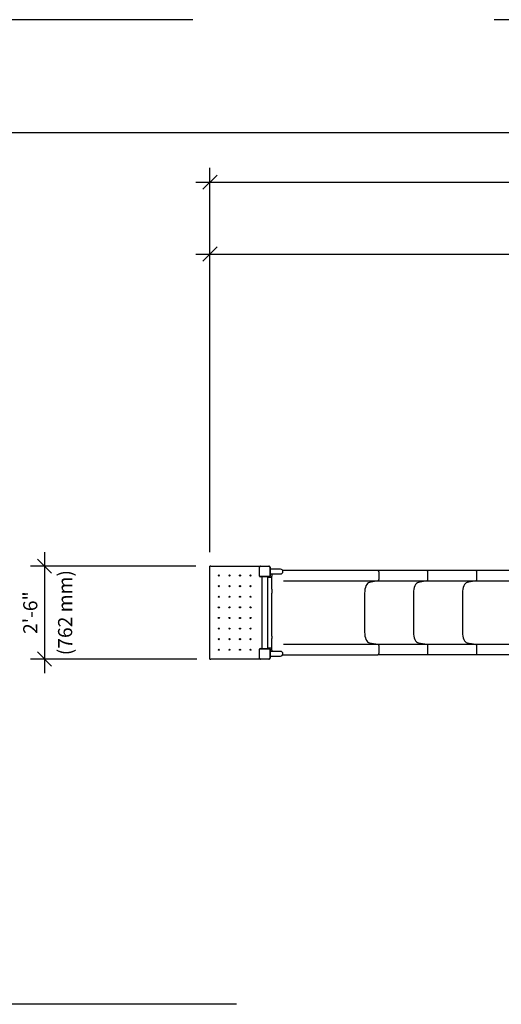
# Model space of a CAD drawing. Extents: x 0 to 704, y 0 to 561.
# Drawn here: x 143 to 279, y 283 to 561 of the extents above; entities that cross this region are included whole.
import ezdxf
from ezdxf.enums import TextEntityAlignment as Align

# ---------------------------------------------------------------- set-up
doc = ezdxf.new("R2010")
doc.units = 0
doc.header["$LTSCALE"] = 21.333333
doc.header["$MEASUREMENT"] = 0
doc.header["$PDSIZE"] = 1
doc.linetypes.add('HIDDEN2', pattern=[0.1875, 0.125, -0.0625])
doc.layers.get('0').update_dxf_attribs({"color": 9, "linetype": 'CONTINUOUS'})
doc.layers.get('Defpoints').update_dxf_attribs({"linetype": 'CONTINUOUS'})
for name, color, linetype in [('DIM', 9, 'CONTINUOUS'), ('HATCH', 9, 'CONTINUOUS'), ('TITLE', 7, 'CONTINUOUS')]:
    doc.layers.add(name, color=color, linetype=linetype)
doc.layers.add('Visible (ANSI)', color=9, linetype='CONTINUOUS', lineweight=30)
doc.styles.add('ARIAL', font='arial.ttf', dxfattribs={"height": 4})
doc.styles.add('ROMAND', font='arial.ttf', dxfattribs={"height": 4})
doc.dimstyles.get("Standard").update_dxf_attribs({"dimscale": 64, "dimtxt": 4, "dimasz": 0.0625, "dimexe": 0.0625, "dimexo": 0.0625, "dimgap": 0.03125, "dimtad": 1, "dimdec": 4, "dimzin": 3, "dimdsep": 46, "dimlunit": 4, "dimtxsty": 'ROMAND', "dimblk1": 'OBLIQUE', "dimblk2": 'OBLIQUE', "dimsah": 1, "dimcen": 0.0625, "dimdle": 0.0625, "dimadec": 0, "dimazin": 0, "dimtfac": 1, "dimtdec": 4, "dimtmove": 0, "dimatfit": 3, "dimldrblk": 'OBLIQUE', "dimfxl": 0, "dimfrac": 2, "dimtolj": 1, "dimtzin": 0, "dimlwe": -1, "dimarcsym": 0})

# ---------------------------------------------------------------- blocks, each defined once
blk = doc.blocks.new('Title-A-Size-WL')
at = {"layer": 'TITLE', "color": 6, "linetype": 'HIDDEN2'}
blk.add_lwpolyline([(11.0001, 8.7697), (0, 8.7697), (0, 0), (11.0001, 0)], close=True, dxfattribs=at)
at = {"layer": 'TITLE', "color": 1}
blk.add_lwpolyline([(0.5, 0.5), (10.6501, 0.5), (10.6501, 8.2697), (0.5, 8.2697)], close=True, dxfattribs=at)
at = {"layer": 'TITLE', "color": 7, "style": 'ARIAL'}
for tag, p, height in [('DRAWING-NAME', (8.0356, 8.3321), 0.0729), ('1:1', (10.3932, 8.3321), 0.0729), ('SERIES', (8.1022, 1.3479), 0.0729), ('MODEL-NO.', (8.1022, 1.2299), 0.0729), ('MODEL-DESCRIPTION', (8.1022, 1.1118), 0.0729), ('MODEL-DESCRIPTION', (8.1022, 0.9937), 0.0729), ('MODEL-DESCRIPTION', (8.1022, 0.8757), 0.0729), ('DATE-DWN', (4.8984, 0.6611), 0.0625), ('DWG-NO.', (8.1091, 0.5385), 0.0729), ('S', (10.1211, 0.5382), 0.0729), ('T', (10.4626, 0.5382), 0.0729), ('SCALE', (2.9212, 0.541), 0.0625), ('DATE-CHK', (4.8984, 0.5389), 0.0625)]:
    blk.add_attdef(tag, p, '', height=height, dxfattribs=at)
at = {"layer": 'TITLE', "color": 7, "style": 'ARIAL', "flags": 8}
blk.add_attdef('1', text='', height=0.0625, dxfattribs=at).set_placement((3.0035, 0.8676), align=Align.MIDDLE)
for tag, p in [('DATE', (3.1131, 0.8372)), ('REVISION', (3.6809, 0.8372)), ('DWN/CHK', (4.8986, 0.8372))]:
    blk.add_attdef(tag, p, '', height=0.0625, dxfattribs=at)
blk = doc.blocks.new('_OBLIQUE')
at = {"color": 0, "linetype": 'ByBlock'}
blk.add_line((-0.5, -0.5), (0.5, 0.5), dxfattribs=at)
blk = doc.blocks.new('*D6')
at = {"layer": 'Defpoints', "color": 0, "transparency": 16777216}
for p in [(196.82, 406.62), (149.98, 380.37), (197.06, 380.37)]:
    blk.add_point(p, dxfattribs=at)
at = {"layer": 'DIM', "color": 0, "lineweight": -2, "transparency": 16777216}
blk.add_line((149.98, 410.62), (149.98, 376.37), dxfattribs=at)
at = {"layer": 'DIM', "color": 0, "transparency": 16777216}
for p, q in [((192.82, 406.62), (145.98, 406.62)), ((193.06, 380.37), (145.98, 380.37))]:
    blk.add_line(p, q, dxfattribs=at)
at = {"layer": 'DIM', "color": 0, "lineweight": -2, "transparency": 16777216, "xscale": 4, "yscale": 4, "zscale": 4}
for p, rotation in [((149.98, 406.62), 90), ((149.98, 380.37), 270)]:
    blk.add_blockref('_OBLIQUE', p, dxfattribs=dict(at, rotation=rotation))
at = {"layer": 'DIM', "color": 0, "transparency": 16777216, "insert": (145.93, 393.49), "char_height": 4, "attachment_point": 5, "rotation": 90, "style": 'ROMAND'}
blk.add_mtext('\\A1;2\'-6"', dxfattribs=at)
blk = doc.blocks.new('*D8')
at = {"layer": 'Defpoints', "color": 0, "transparency": 16777216}
for p in [(395.3, 494.96), (196.82, 406.62), (395.3, 398.01)]:
    blk.add_point(p, dxfattribs=at)
at = {"layer": 'DIM', "color": 0, "transparency": 16777216}
for p, q in [((196.82, 410.62), (196.82, 498.96)), ((395.3, 402.01), (395.3, 498.96))]:
    blk.add_line(p, q, dxfattribs=at)
at = {"layer": 'DIM', "color": 0, "lineweight": -2, "transparency": 16777216}
blk.add_line((192.82, 494.96), (399.3, 494.96), dxfattribs=at)
at = {"layer": 'DIM', "color": 0, "lineweight": -2, "transparency": 16777216, "xscale": 4, "yscale": 4, "zscale": 4, "rotation": 180}
blk.add_blockref('_OBLIQUE', (196.82, 494.96), dxfattribs=at)
at = {"layer": 'DIM', "color": 0, "lineweight": -2, "transparency": 16777216, "xscale": 4, "yscale": 4, "zscale": 4}
blk.add_blockref('_OBLIQUE', (395.3, 494.96), dxfattribs=at)
at = {"layer": 'DIM', "color": 0, "transparency": 16777216, "insert": (296.06, 499), "char_height": 4, "attachment_point": 5, "style": 'ROMAND'}
blk.add_mtext('\\A1;17\'-0"', dxfattribs=at)
blk = doc.blocks.new('*D10')
at = {"color": 0, "transparency": 16777216}
for p, q in [((196.82, 454.52), (196.82, 519.31)), ((491.3, 463.46), (491.3, 519.31))]:
    blk.add_line(p, q, dxfattribs=at)
at = {"color": 0, "lineweight": -2, "transparency": 16777216}
blk.add_line((192.82, 515.31), (495.3, 515.31), dxfattribs=at)
at = {"layer": 'Defpoints', "color": 0, "transparency": 16777216}
for p in [(491.3, 515.31), (491.3, 459.46), (196.82, 450.52)]:
    blk.add_point(p, dxfattribs=at)
at = {"color": 0, "lineweight": -2, "transparency": 16777216, "xscale": 4, "yscale": 4, "zscale": 4, "rotation": 180}
blk.add_blockref('_OBLIQUE', (196.82, 515.31), dxfattribs=at)
at = {"color": 0, "lineweight": -2, "transparency": 16777216, "xscale": 4, "yscale": 4, "zscale": 4}
blk.add_blockref('_OBLIQUE', (491.3, 515.31), dxfattribs=at)
at = {"color": 0, "transparency": 16777216, "insert": (344.06, 519.35), "char_height": 4, "attachment_point": 5, "style": 'ROMAND'}
blk.add_mtext('\\A1;25\'-0"', dxfattribs=at)

msp = doc.modelspace()

# ---------------------------------------------------------------- linework, layer by layer
at = {"layer": 'DIM'}
msp.add_line((204.33629, 282.69506), (86.0574, 282.69506), dxfattribs=at)
at = {"layer": 'HATCH'}
msp.add_line((196.81748, 380.36602), (196.81748, 406.61602), dxfattribs=at)
for centre in [(199.31748, 403.99102), (202.31748, 403.99102), (205.31748, 403.99102), (208.31748, 403.99102), (199.31748, 400.99102), (202.31748, 400.99102), (205.31748, 400.99102), (208.31748, 400.99102), (199.31748, 397.99102), (202.31748, 397.99102), (205.31748, 397.99102), (208.31748, 397.99102), (199.31748, 394.99102), (202.31748, 394.99102), (205.31748, 394.99102), (208.31748, 394.99102), (199.31748, 391.99102), (202.31748, 391.99102), (205.31748, 391.99102), (208.31748, 391.99102), (199.31748, 388.99102), (202.31748, 388.99102), (205.31748, 388.99102), (208.31748, 388.99102), (199.31748, 385.99102), (202.31748, 385.99102), (205.31748, 385.99102), (208.31748, 385.99102), (199.31748, 382.99102), (202.31748, 382.99102), (205.31748, 382.99102), (208.31748, 382.99102)]:
    msp.add_circle(centre, 0.15625, dxfattribs=at)
at = {"layer": 'Visible (ANSI)'}
for p, q in [((196.81748, 380.36602), (196.81748, 406.61602)), ((197.05748, 406.61602), (196.81748, 406.61602)), ((197.05748, 406.61602), (210.81748, 406.61602)), ((210.81748, 406.37602), (210.81748, 406.61602)), ((210.81748, 403.85602), (210.81748, 406.37602)), ((210.87948, 403.94903), (210.87948, 406.40767)), ((210.87948, 403.94903), (210.87948, 403.88653)), ((211.05748, 406.61602), (211.0615, 406.61602)), ((211.12948, 406.62418), (213.50448, 406.62418)), ((213.57246, 406.61602), (213.57748, 406.61602)), ((213.75448, 406.40767), (213.75448, 403.94903)), ((213.75448, 403.88653), (213.75448, 403.94903)), ((213.81748, 406.37602), (213.81748, 403.85602)), ((216.81748, 405.77352), (213.81748, 405.77352)), ((213.81748, 404.45852), (216.81748, 404.45852)), ((220.31748, 405.44537), (217.38655, 405.44537)), ((236.06748, 405.44537), (220.31748, 405.44537)), ((244.35467, 405.44537), (236.06748, 405.44537)), ((258.21107, 405.44537), (244.35467, 405.44537)), ((244.60467, 404.94537), (244.60467, 402.94919)), ((272.06748, 405.44537), (258.21107, 405.44537)), ((258.46107, 404.94537), (258.46107, 402.94919)), ((285.92389, 405.44537), (272.06748, 405.44537)), ((272.31748, 404.94537), (272.31748, 402.94919)), ((213.57748, 403.61602), (211.05748, 403.61602)), ((213.50448, 403.73252), (211.12948, 403.73252)), ((213.50448, 403.67002), (211.12948, 403.67002)), ((211.56748, 383.36602), (211.56748, 403.61602)), ((213.06748, 403.61602), (213.06748, 383.36602)), ((213.06748, 403.49102), (214.02707, 403.49102)), ((214.33502, 400.84489), (214.33502, 403.79312)), ((217.65829, 402.45109), (383.87483, 402.45109)), ((244.37646, 402.45109), (241.97393, 402.0307)), ((258.23286, 402.45109), (255.83034, 402.0307)), ((272.08927, 402.45109), (269.68675, 402.0307)), ((214.36655, 387.93992), (214.36655, 399.04212)), ((240.60467, 399.04212), (240.60467, 387.93992)), ((254.46107, 399.04212), (254.46107, 387.93992)), ((268.31748, 399.04212), (268.31748, 387.93992)), ((214.33502, 383.18892), (214.33502, 386.13715)), ((217.65829, 384.53095), (383.87483, 384.53095)), ((241.97393, 384.95134), (244.37646, 384.53095)), ((255.83034, 384.95134), (258.23286, 384.53095)), ((269.68675, 384.95134), (272.08927, 384.53095)), ((210.81748, 380.60602), (210.81748, 383.12602)), ((210.87948, 383.09551), (210.87948, 383.03301)), ((210.87948, 380.57437), (210.87948, 383.03301)), ((211.05748, 383.36602), (213.57748, 383.36602)), ((211.12948, 383.31202), (213.50448, 383.31202)), ((211.12948, 383.24952), (213.50448, 383.24952)), ((213.06748, 383.49102), (214.02707, 383.49102)), ((213.75448, 383.03301), (213.75448, 383.09551)), ((213.75448, 383.03301), (213.75448, 380.57437)), ((213.81748, 383.12602), (213.81748, 380.60602)), ((216.81748, 382.52352), (213.81748, 382.52352)), ((244.60467, 384.03286), (244.60467, 382.03668)), ((258.46107, 384.03286), (258.46107, 382.03668)), ((272.31748, 384.03286), (272.31748, 382.03668)), ((196.81748, 380.36602), (197.05748, 380.36602)), ((210.81748, 380.36602), (197.05748, 380.36602)), ((210.81748, 380.36602), (210.81748, 380.60602)), ((211.0615, 380.36602), (211.05748, 380.36602)), ((213.50448, 380.35786), (211.12948, 380.35786)), ((213.57748, 380.36602), (213.57246, 380.36602)), ((213.81748, 381.20852), (216.81748, 381.20852)), ((217.38655, 381.53668), (220.31748, 381.53668)), ((220.31748, 381.53668), (236.06748, 381.53668)), ((236.06748, 381.53668), (244.35467, 381.53668)), ((258.21107, 381.53668), (244.35467, 381.53668)), ((272.06748, 381.53668), (258.21107, 381.53668)), ((285.92389, 381.53668), (272.06748, 381.53668))]:
    msp.add_line(p, q, dxfattribs=at)
for centre, radius, start, end in [((211.05748, 406.37602), 0.24, 90, 180), ((213.57748, 406.37602), 0.24, 0, 90), ((216.81748, 405.11602), 0.6575, 270, 90), ((211.05748, 403.85602), 0.24, 180, 270), ((213.57748, 403.85602), 0.24, 270, 0), ((214.02707, 403.24102), 0.25, 73.2959591, 90), ((211.05748, 383.12602), 0.24, 90, 180), ((213.57748, 383.12602), 0.24, 0, 90), ((214.02707, 383.74102), 0.25, 270, 286.7040409), ((216.81748, 381.86602), 0.6575, 270, 90), ((211.05748, 380.60602), 0.24, 180, 270), ((213.57748, 380.60602), 0.24, 270, 0)]:
    msp.add_arc(centre, radius, start, end, dxfattribs=at)
for centre, major_axis, ratio, start_param, end_param in [((211.12948, 406.40767), (-0.25, 0), 0.866025404, 4.71238898, 6.283185307), ((211.12948, 403.94903), (-0.25, 0), 0.866025404, 0, 1.570796327), ((213.50448, 406.40767), (0.25, 0), 0.866025404, 0, 1.570796327), ((213.50448, 403.94903), (0.25, 0), 0.866025404, 4.71238898, 6.283185307), ((211.12948, 403.88653), (-0.25, 0), 0.866025404, 0, 1.570796327), ((213.50448, 403.88653), (0.25, 0), 0.866025404, 4.71238898, 6.283185307), ((242.10467, 399.04212), (0, 3), 0.5, 0.087266463, 1.570796327), ((255.96107, 399.04212), (0, 3), 0.5, 0.087266463, 1.570796327), ((269.81748, 399.04212), (0, 3), 0.5, 0.087266463, 1.570796327), ((242.10467, 387.93992), (0, -3), 0.5, 4.71238898, 6.195918845), ((255.96107, 387.93992), (0, -3), 0.5, 4.71238898, 6.195918845), ((269.81748, 387.93992), (0, -3), 0.5, 4.71238898, 6.195918845), ((211.12948, 383.09551), (-0.25, 0), 0.866025404, 4.71238898, 6.283185307), ((211.12948, 383.03301), (-0.25, 0), 0.866025404, 4.71238898, 6.283185307), ((213.50448, 383.09551), (0.25, 0), 0.866025404, 0, 1.570796327), ((213.50448, 383.03301), (0.25, 0), 0.866025404, 0, 1.570796327), ((211.12948, 380.57437), (-0.25, 0), 0.866025404, 0, 1.570796327), ((213.50448, 380.57437), (0.25, 0), 0.866025404, 4.71238898, 6.283185307)]:
    msp.add_ellipse(centre, major_axis=major_axis, ratio=ratio, start_param=start_param, end_param=end_param, dxfattribs=at)
for points, knots in [([(214.36075, 404.05337), (214.35712, 404.03587), (214.35391, 404.01837), (214.34829, 403.98342), (214.34588, 403.96597), (214.34181, 403.93114), (214.34015, 403.91377), (214.33754, 403.87912), (214.33658, 403.86184), (214.33532, 403.8274), (214.33502, 403.81023), (214.33502, 403.79312)], [0, 0, 0, 0, 0.1844175925, 0.1844175925, 0.368835185, 0.368835185, 0.5532527776, 0.5532527776, 0.7376703701, 0.7376703701, 0.9220879626, 0.9220879626, 0.9220879626, 0.9220879626]), ([(214.4671, 404.45852), (214.46132, 404.44163), (214.45572, 404.42452), (214.43359, 404.3543), (214.41815, 404.29889), (214.38856, 404.18132), (214.37443, 404.11919), (214.36075, 404.05337)], [-1.3037527332, -1.3037527332, -1.3037527332, -1.3037527332, -1.281576276, -1.281576276, -1.2142584132, -1.2142584132, -1.1469405505, -1.1469405505, -1.1469405505, -1.1469405505]), ([(244.35467, 405.44537), (244.38028, 405.44537), (244.4058, 405.43749), (244.46185, 405.40191), (244.49109, 405.36955), (244.54095, 405.28501), (244.56129, 405.23413), (244.58588, 405.14001), (244.59319, 405.10083), (244.60242, 405.02262), (244.60467, 404.98406), (244.60467, 404.94537)], [0.111031818, 0.111031818, 0.111031818, 0.111031818, 0.502766732, 0.502766732, 1.007205661, 1.007205661, 1.498965961, 1.498965961, 1.816409395, 1.816409395, 2.111253409, 2.111253409, 2.111253409, 2.111253409]), ([(258.21107, 405.44537), (258.23669, 405.44537), (258.2622, 405.43749), (258.31825, 405.40191), (258.3475, 405.36955), (258.39736, 405.28501), (258.4177, 405.23413), (258.44229, 405.14001), (258.44959, 405.10083), (258.45883, 405.02262), (258.46107, 404.98406), (258.46107, 404.94537)], [0.111031818, 0.111031818, 0.111031818, 0.111031818, 0.502766732, 0.502766732, 1.007205661, 1.007205661, 1.498965961, 1.498965961, 1.816409395, 1.816409395, 2.111253409, 2.111253409, 2.111253409, 2.111253409]), ([(272.06748, 405.44537), (272.0931, 405.44537), (272.11861, 405.43749), (272.17466, 405.40191), (272.20391, 405.36955), (272.25377, 405.28501), (272.27411, 405.23413), (272.2987, 405.14001), (272.306, 405.10083), (272.31523, 405.02262), (272.31748, 404.98406), (272.31748, 404.94537)], [0.111031818, 0.111031818, 0.111031818, 0.111031818, 0.502766732, 0.502766732, 1.007205661, 1.007205661, 1.498965961, 1.498965961, 1.816409395, 1.816409395, 2.111253409, 2.111253409, 2.111253409, 2.111253409]), ([(214.33498, 403.3405), (214.32325, 403.36936), (214.2857, 403.39821), (214.23259, 403.42706), (214.21675, 403.43566), (214.19965, 403.44426), (214.18176, 403.45287)], [0.087230203, 0.087230203, 0.087230203, 0.087230203, 0.886648598, 0.886648598, 0.886648598, 1.124946129, 1.124946129, 1.124946129, 1.124946129]), ([(244.60467, 402.94919), (244.60467, 402.88313), (244.59812, 402.81773), (244.57261, 402.69536), (244.55381, 402.63968), (244.50883, 402.55107), (244.48396, 402.5171), (244.43129, 402.47001), (244.40417, 402.45594), (244.37646, 402.45109)], [0, 0, 0, 0, 0.50334014, 0.50334014, 1.010248513, 1.010248513, 1.465531201, 1.465531201, 1.889549977, 1.889549977, 1.889549977, 1.889549977]), ([(258.46107, 402.94919), (258.46107, 402.88313), (258.45453, 402.81773), (258.42902, 402.69536), (258.41022, 402.63968), (258.36524, 402.55107), (258.34037, 402.5171), (258.2877, 402.47001), (258.26058, 402.45594), (258.23286, 402.45109)], [0, 0, 0, 0, 0.50334014, 0.50334014, 1.010248513, 1.010248513, 1.465531201, 1.465531201, 1.889549977, 1.889549977, 1.889549977, 1.889549977]), ([(272.31748, 402.94919), (272.31748, 402.88313), (272.31093, 402.81773), (272.28542, 402.69536), (272.26662, 402.63968), (272.22165, 402.55107), (272.19678, 402.5171), (272.1441, 402.47001), (272.11698, 402.45594), (272.08927, 402.45109)], [0, 0, 0, 0, 0.50334014, 0.50334014, 1.010248513, 1.010248513, 1.465531201, 1.465531201, 1.889549977, 1.889549977, 1.889549977, 1.889549977]), ([(214.35053, 400.11451), (214.34901, 400.16429), (214.34749, 400.21373), (214.34457, 400.31224), (214.34315, 400.36137), (214.34056, 400.45927), (214.33937, 400.50805), (214.33735, 400.60516), (214.33651, 400.65348), (214.33535, 400.74961), (214.33502, 400.7974), (214.33502, 400.84489)], [2.794284566, 2.794284566, 2.794284566, 2.794284566, 3.192509772, 3.192509772, 3.590734978, 3.590734978, 3.988960185, 3.988960185, 4.387185391, 4.387185391, 4.785410598, 4.785410598, 4.785410598, 4.785410598]), ([(214.35053, 400.11451), (214.35265, 400.04552), (214.35456, 399.97578), (214.35797, 399.8351), (214.35946, 399.76416), (214.36203, 399.62138), (214.3631, 399.54954), (214.36482, 399.40525), (214.36547, 399.33281), (214.36633, 399.18761), (214.36655, 399.11487), (214.36655, 399.04212)], [-0.3160081129, -0.3160081129, -0.3160081129, -0.3160081129, -0.2528064903, -0.2528064903, -0.1896048678, -0.1896048678, -0.1264032452, -0.1264032452, -0.0632016226, -0.0632016226, 0, 0, 0, 0]), ([(214.35053, 386.86753), (214.35265, 386.93652), (214.35456, 387.00626), (214.35797, 387.14694), (214.35946, 387.21788), (214.36203, 387.36066), (214.3631, 387.4325), (214.36482, 387.57679), (214.36547, 387.64924), (214.36633, 387.79443), (214.36655, 387.86718), (214.36655, 387.93992)], [-0.3160081129, -0.3160081129, -0.3160081129, -0.3160081129, -0.2528064903, -0.2528064903, -0.1896048678, -0.1896048678, -0.1264032452, -0.1264032452, -0.0632016226, -0.0632016226, 0, 0, 0, 0]), ([(214.35053, 386.86753), (214.34901, 386.81775), (214.34749, 386.76832), (214.34457, 386.6698), (214.34315, 386.62067), (214.34056, 386.52277), (214.33937, 386.47399), (214.33735, 386.37689), (214.33651, 386.32856), (214.33535, 386.23244), (214.33502, 386.18464), (214.33502, 386.13715)], [2.794284566, 2.794284566, 2.794284566, 2.794284566, 3.192509772, 3.192509772, 3.590734978, 3.590734978, 3.988960185, 3.988960185, 4.387185391, 4.387185391, 4.785410598, 4.785410598, 4.785410598, 4.785410598]), ([(244.37646, 384.53095), (244.40936, 384.5252), (244.44136, 384.50646), (244.50009, 384.44496), (244.52619, 384.40265), (244.56641, 384.30532), (244.58116, 384.25281), (244.60002, 384.14376), (244.60467, 384.0885), (244.60467, 384.03286)], [0, 0, 0, 0, 0.50334014, 0.50334014, 1.010248513, 1.010248513, 1.465531201, 1.465531201, 1.889549977, 1.889549977, 1.889549977, 1.889549977]), ([(258.23286, 384.53095), (258.26576, 384.5252), (258.29777, 384.50646), (258.3565, 384.44496), (258.38259, 384.40265), (258.42281, 384.30532), (258.43756, 384.25281), (258.45643, 384.14376), (258.46107, 384.0885), (258.46107, 384.03286)], [0, 0, 0, 0, 0.50334014, 0.50334014, 1.010248513, 1.010248513, 1.465531201, 1.465531201, 1.889549977, 1.889549977, 1.889549977, 1.889549977]), ([(272.08927, 384.53095), (272.12217, 384.5252), (272.15418, 384.50646), (272.2129, 384.44496), (272.239, 384.40265), (272.27922, 384.30532), (272.29397, 384.25281), (272.31283, 384.14376), (272.31748, 384.0885), (272.31748, 384.03286)], [0, 0, 0, 0, 0.50334014, 0.50334014, 1.010248513, 1.010248513, 1.465531201, 1.465531201, 1.889549977, 1.889549977, 1.889549977, 1.889549977]), ([(214.18176, 383.52918), (214.24833, 383.56118), (214.30273, 383.59318), (214.32584, 383.62518), (214.32977, 383.63064), (214.33284, 383.63609), (214.33502, 383.64154)], [0, 0, 0, 0, 0.886648598, 0.886648598, 0.886648598, 1.037715926, 1.037715926, 1.037715926, 1.037715926]), ([(214.36075, 382.92867), (214.35712, 382.94617), (214.35391, 382.96367), (214.34829, 382.99862), (214.34588, 383.01607), (214.34181, 383.0509), (214.34015, 383.06828), (214.33754, 383.10293), (214.33658, 383.1202), (214.33532, 383.15465), (214.33502, 383.17181), (214.33502, 383.18892)], [0, 0, 0, 0, 0.1844175925, 0.1844175925, 0.368835185, 0.368835185, 0.5532527776, 0.5532527776, 0.7376703701, 0.7376703701, 0.9220879626, 0.9220879626, 0.9220879626, 0.9220879626]), ([(214.4671, 382.52352), (214.46132, 382.54041), (214.45572, 382.55752), (214.43359, 382.62774), (214.41815, 382.68315), (214.38856, 382.80072), (214.37443, 382.86285), (214.36075, 382.92867)], [-1.3037527332, -1.3037527332, -1.3037527332, -1.3037527332, -1.281576276, -1.281576276, -1.2142584132, -1.2142584132, -1.1469405505, -1.1469405505, -1.1469405505, -1.1469405505]), ([(244.60467, 382.03668), (244.60467, 381.9707), (244.59814, 381.90536), (244.57273, 381.78334), (244.55406, 381.72789), (244.5076, 381.63592), (244.48049, 381.59983), (244.43147, 381.55903), (244.41131, 381.5479), (244.37876, 381.53842), (244.36671, 381.53668), (244.35467, 381.53668)], [0, 0, 0, 0, 0.502766732, 0.502766732, 1.007205661, 1.007205661, 1.498965961, 1.498965961, 1.816409395, 1.816409395, 2.000320072, 2.000320072, 2.000320072, 2.000320072]), ([(258.46107, 382.03668), (258.46107, 381.9707), (258.45454, 381.90536), (258.42913, 381.78334), (258.41047, 381.72789), (258.36401, 381.63592), (258.3369, 381.59983), (258.28787, 381.55903), (258.26772, 381.5479), (258.23516, 381.53842), (258.22312, 381.53668), (258.21107, 381.53668)], [0, 0, 0, 0, 0.502766732, 0.502766732, 1.007205661, 1.007205661, 1.498965961, 1.498965961, 1.816409395, 1.816409395, 2.000320072, 2.000320072, 2.000320072, 2.000320072]), ([(272.31748, 382.03668), (272.31748, 381.9707), (272.31095, 381.90536), (272.28554, 381.78334), (272.26687, 381.72789), (272.22042, 381.63592), (272.1933, 381.59983), (272.14428, 381.55903), (272.12412, 381.5479), (272.09157, 381.53842), (272.07953, 381.53668), (272.06748, 381.53668)], [0, 0, 0, 0, 0.502766732, 0.502766732, 1.007205661, 1.007205661, 1.498965961, 1.498965961, 1.816409395, 1.816409395, 2.000320072, 2.000320072, 2.000320072, 2.000320072])]:
    msp.add_open_spline(points, degree=3, knots=knots, dxfattribs=at)
for points in [[(214.18176, 403.45287), (214.15707, 403.46473), (214.12866, 403.47405), (214.09893, 403.48047)], [(214.09893, 383.50157), (214.12866, 383.508), (214.15707, 383.51731), (214.18176, 383.52918)]]:
    msp.add_open_spline(points, degree=3, dxfattribs=at)

# ---------------------------------------------------------------- block references
at = {"xscale": 64, "yscale": 64, "zscale": 64}
msp.add_blockref('Title-A-Size-WL', (0, 0), dxfattribs=at)

# ---------------------------------------------------------------- texts
at = {"layer": 'DIM', "style": 'ROMAND'}
msp.add_text('(762 mm)', height=3.99996, rotation=90, dxfattribs=at).set_placement((155.79365, 393.49102), align=Align.MIDDLE_CENTER)

# ---------------------------------------------------------------- dimensions: what is measured, and where the dimension line sits
dim = msp.add_linear_dim(base=(491.30109, 515.3074), p1=(196.81748, 450.52), p2=(491.30109, 459.46003), text='25\'-0"', dimstyle='Standard')
dim.commit()
dim.dimension.update_dxf_attribs({"geometry": '*D10', "text_midpoint": (344.05928, 519.34969)})
at = {"layer": 'DIM'}
dim = msp.add_linear_dim(base=(395.30109, 494.95738), p1=(196.81748, 406.61602), p2=(395.30109, 398.00824), text='17\'-0"', dimstyle='Standard', dxfattribs=at)
dim.commit()
dim.dimension.update_dxf_attribs({"geometry": '*D8', "text_midpoint": (296.05928, 498.99967)})
dim = msp.add_linear_dim(base=(149.97549, 380.36602), p1=(196.81748, 406.61602), p2=(197.05748, 380.36602), angle=90, text='2\'-6"', dimstyle='Standard', dxfattribs=at)
dim.commit()
dim.dimension.update_dxf_attribs({"geometry": '*D6', "text_midpoint": (149.97549, 393.49102), "dimtype": 160})

doc.saveas('drawing.dxf')
